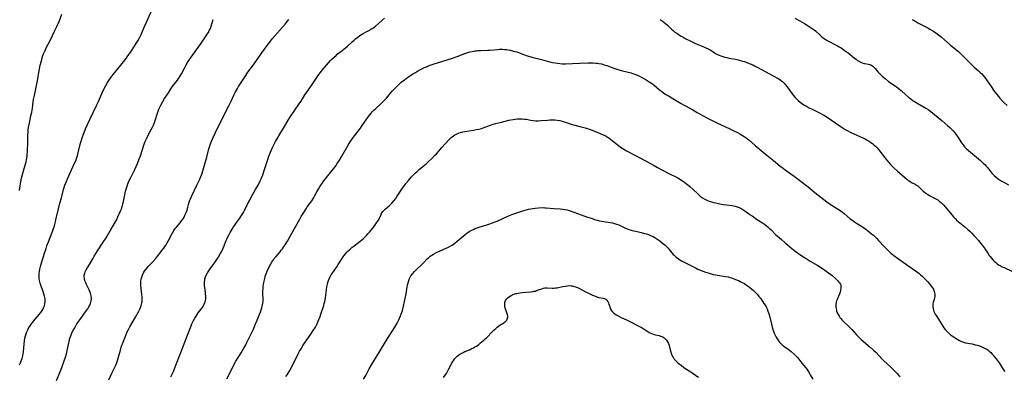
# Model space of a CAD drawing. Units: inches. Extents: x 2027321 to 2032783, y 258176 to 263537.
# Drawn here: x 2030632 to 2030957, y 259177 to 259295 of the extents above; entities that cross this region are included whole.
import ezdxf

# ---------------------------------------------------------------- set-up
doc = ezdxf.new("R2010")
doc.units = ezdxf.units.IN
doc.header["$MEASUREMENT"] = 0
doc.layers.add('c_12_T12S_R17E', color=198, linetype='Continuous')

msp = doc.modelspace()

# ---------------------------------------------------------------- linework, layer by layer
at = {"layer": 'c_12_T12S_R17E'}
for points in [[(2030632.15, 259238.84, 1070), (2030632.35, 259240.41, 1070), (2030632.57, 259241.65, 1070), (2030632.86, 259242.89, 1070), (2030633.2, 259244.15, 1070), (2030633.76, 259246.07, 1070), (2030634.17, 259247.54, 1070), (2030634.34, 259248.26, 1070), (2030634.48, 259248.98, 1070), (2030634.67, 259250.19, 1070), (2030634.75, 259250.83, 1070), (2030634.81, 259251.73, 1070), (2030634.86, 259252.64, 1070), (2030634.88, 259253.77, 1070), (2030634.88, 259255.89, 1070), (2030634.93, 259257.22, 1070), (2030634.99, 259258.01, 1070), (2030635.07, 259258.8, 1070), (2030635.19, 259259.65, 1070), (2030635.48, 259261.13, 1070), (2030635.97, 259263.47, 1070), (2030636.2, 259264.64, 1070), (2030636.42, 259266, 1070), (2030636.71, 259268.14, 1070), (2030636.84, 259268.9, 1070), (2030637.09, 259270.22, 1070), (2030637.82, 259273.54, 1070), (2030638.09, 259275.08, 1070), (2030638.31, 259276.43, 1070), (2030638.57, 259277.83, 1070), (2030639.05, 259280.17, 1070), (2030639.32, 259281.34, 1070), (2030639.64, 259282.55, 1070), (2030639.8, 259283.05, 1070), (2030640.03, 259283.71, 1070), (2030640.3, 259284.38, 1070), (2030640.59, 259285.03, 1070), (2030640.9, 259285.69, 1070), (2030642.38, 259288.61, 1070), (2030643.88, 259291.61, 1070), (2030644.53, 259292.97, 1070), (2030645.23, 259294.63, 1070), (2030646.11, 259296.99, 1070)], [(2030632.23, 259181.28, 1072), (2030632.51, 259181.92, 1072), (2030632.76, 259182.56, 1072), (2030633.01, 259183.32, 1072), (2030633.14, 259183.8, 1072), (2030633.26, 259184.3, 1072), (2030633.36, 259184.84, 1072), (2030633.46, 259185.63, 1072), (2030633.67, 259188.08, 1072), (2030633.81, 259189.24, 1072), (2030633.96, 259190.08, 1072), (2030634.13, 259190.79, 1072), (2030634.34, 259191.49, 1072), (2030634.6, 259192.18, 1072), (2030634.91, 259192.84, 1072), (2030635.31, 259193.56, 1072), (2030635.67, 259194.12, 1072), (2030636.05, 259194.67, 1072), (2030636.57, 259195.36, 1072), (2030637.34, 259196.3, 1072), (2030638.66, 259197.85, 1072), (2030639.21, 259198.55, 1072), (2030639.69, 259199.26, 1072), (2030639.84, 259199.5, 1072), (2030640.14, 259200.13, 1072), (2030640.38, 259200.77, 1072), (2030640.55, 259201.42, 1072), (2030640.65, 259202.23, 1072), (2030640.6, 259203.06, 1072), (2030640.43, 259203.9, 1072), (2030640.19, 259204.76, 1072), (2030639.95, 259205.44, 1072), (2030639.4, 259206.95, 1072), (2030639.18, 259207.61, 1072), (2030638.99, 259208.27, 1072), (2030638.81, 259209.12, 1072), (2030638.72, 259209.8, 1072), (2030638.67, 259210.48, 1072), (2030638.67, 259211.11, 1072), (2030638.71, 259211.59, 1072), (2030638.77, 259212.07, 1072), (2030638.91, 259212.88, 1072), (2030639.23, 259214.17, 1072), (2030639.66, 259215.64, 1072), (2030640.4, 259218.09, 1072), (2030640.92, 259219.68, 1072), (2030641.24, 259220.59, 1072), (2030641.71, 259221.86, 1072), (2030642.87, 259224.79, 1072), (2030643.18, 259225.63, 1072), (2030643.39, 259226.24, 1072), (2030643.68, 259227.18, 1072), (2030644.03, 259228.46, 1072), (2030644.21, 259229.19, 1072), (2030645.04, 259232.79, 1072), (2030645.51, 259234.63, 1072), (2030645.99, 259236.44, 1072), (2030646.74, 259239.14, 1072), (2030647.18, 259240.59, 1072), (2030647.63, 259241.82, 1072), (2030647.98, 259242.66, 1072), (2030648.89, 259244.69, 1072), (2030650.37, 259247.89, 1072), (2030650.71, 259248.66, 1072), (2030651.1, 259249.68, 1072), (2030651.3, 259250.31, 1072), (2030651.45, 259250.86, 1072), (2030652.09, 259253.65, 1072), (2030652.28, 259254.4, 1072), (2030652.49, 259255.15, 1072), (2030652.84, 259256.25, 1072), (2030653.17, 259257.14, 1072), (2030653.96, 259259.13, 1072), (2030654.7, 259260.84, 1072), (2030655.39, 259262.29, 1072), (2030657.61, 259266.87, 1072), (2030658.21, 259268.22, 1072), (2030659.46, 259271.1, 1072), (2030660.12, 259272.46, 1072), (2030660.66, 259273.5, 1072), (2030661.22, 259274.45, 1072), (2030661.63, 259275.09, 1072), (2030662.42, 259276.19, 1072), (2030663.12, 259277.11, 1072), (2030665.59, 259280.18, 1072), (2030667.34, 259282.42, 1072), (2030667.97, 259283.26, 1072), (2030668.46, 259283.94, 1072), (2030669.16, 259284.95, 1072), (2030670.13, 259286.45, 1072), (2030670.82, 259287.54, 1072), (2030671.23, 259288.25, 1072), (2030671.78, 259289.26, 1072), (2030672.28, 259290.31, 1072), (2030673.12, 259292.16, 1072), (2030675.9, 259298.58, 1072)], [(2030644.41, 259176.07, 1074), (2030645.57, 259178.95, 1074), (2030646.11, 259180.36, 1074), (2030646.95, 259182.58, 1074), (2030647.36, 259183.76, 1074), (2030647.69, 259184.91, 1074), (2030647.95, 259185.99, 1074), (2030648.54, 259188.96, 1074), (2030648.67, 259189.5, 1074), (2030648.82, 259190.04, 1074), (2030649.09, 259190.84, 1074), (2030649.38, 259191.55, 1074), (2030649.7, 259192.24, 1074), (2030650.17, 259193.13, 1074), (2030650.61, 259193.88, 1074), (2030651.14, 259194.75, 1074), (2030652.04, 259196.11, 1074), (2030652.59, 259196.88, 1074), (2030654.22, 259199.12, 1074), (2030654.68, 259199.8, 1074), (2030655.06, 259200.41, 1074), (2030655.35, 259200.94, 1074), (2030655.58, 259201.48, 1074), (2030655.73, 259201.92, 1074), (2030655.83, 259202.37, 1074), (2030655.89, 259202.92, 1074), (2030655.88, 259203.48, 1074), (2030655.8, 259204.05, 1074), (2030655.7, 259204.52, 1074), (2030655.56, 259204.98, 1074), (2030655.38, 259205.47, 1074), (2030655.15, 259206, 1074), (2030654.27, 259207.76, 1074), (2030654.02, 259208.32, 1074), (2030653.78, 259209, 1074), (2030653.6, 259209.73, 1074), (2030653.53, 259210.46, 1074), (2030653.56, 259210.91, 1074), (2030653.72, 259211.58, 1074), (2030653.89, 259212, 1074), (2030654.21, 259212.63, 1074), (2030655.29, 259214.43, 1074), (2030656.32, 259216.3, 1074), (2030656.79, 259217.11, 1074), (2030657.9, 259218.9, 1074), (2030659.76, 259221.73, 1074), (2030660.73, 259223.25, 1074), (2030662.08, 259225.56, 1074), (2030663.52, 259227.93, 1074), (2030664.15, 259229.08, 1074), (2030664.65, 259230.1, 1074), (2030665.59, 259232.28, 1074), (2030665.81, 259232.82, 1074), (2030666.17, 259233.9, 1074), (2030666.32, 259234.43, 1074), (2030666.52, 259235.23, 1074), (2030666.94, 259237.42, 1074), (2030667.19, 259238.55, 1074), (2030667.37, 259239.25, 1074), (2030667.57, 259239.95, 1074), (2030667.93, 259241.02, 1074), (2030668.38, 259242.12, 1074), (2030668.75, 259242.91, 1074), (2030670.2, 259245.74, 1074), (2030670.68, 259246.76, 1074), (2030671.12, 259247.77, 1074), (2030671.58, 259248.94, 1074), (2030672.05, 259250.22, 1074), (2030673.34, 259254.09, 1074), (2030673.57, 259254.75, 1074), (2030673.83, 259255.41, 1074), (2030674.04, 259255.89, 1074), (2030674.33, 259256.48, 1074), (2030675.66, 259258.93, 1074), (2030676.07, 259259.77, 1074), (2030676.33, 259260.36, 1074), (2030676.8, 259261.56, 1074), (2030677.04, 259262.27, 1074), (2030677.58, 259264.07, 1074), (2030677.89, 259265.02, 1074), (2030678.15, 259265.67, 1074), (2030678.44, 259266.32, 1074), (2030678.79, 259267.01, 1074), (2030679.44, 259268.19, 1074), (2030680.05, 259269.18, 1074), (2030681.28, 259271.11, 1074), (2030682.15, 259272.43, 1074), (2030682.58, 259273.04, 1074), (2030682.98, 259273.59, 1074), (2030684.25, 259275.25, 1074), (2030684.61, 259275.75, 1074), (2030684.96, 259276.26, 1074), (2030685.58, 259277.32, 1074), (2030686.56, 259279.22, 1074), (2030687.02, 259280.05, 1074), (2030687.62, 259281.04, 1074), (2030688.07, 259281.73, 1074), (2030688.8, 259282.81, 1074), (2030691.07, 259286.07, 1074), (2030693.37, 259289.24, 1074), (2030694.14, 259290.42, 1074), (2030694.48, 259291, 1074), (2030694.79, 259291.6, 1074), (2030695.14, 259292.35, 1074), (2030695.4, 259293.03, 1074), (2030695.66, 259293.8, 1074), (2030695.88, 259294.51, 1074), (2030696.07, 259295.23, 1074)], [(2030661.65, 259176.3, 1076), (2030662.15, 259177.5, 1076), (2030662.74, 259178.76, 1076), (2030663.52, 259180.28, 1076), (2030663.93, 259181.12, 1076), (2030664.16, 259181.67, 1076), (2030664.4, 259182.32, 1076), (2030664.62, 259183, 1076), (2030664.98, 259184.22, 1076), (2030665.5, 259186.16, 1076), (2030665.77, 259187.11, 1076), (2030665.99, 259187.79, 1076), (2030666.23, 259188.47, 1076), (2030666.66, 259189.63, 1076), (2030667.32, 259191.25, 1076), (2030667.61, 259191.9, 1076), (2030668.01, 259192.73, 1076), (2030668.59, 259193.84, 1076), (2030670.44, 259197.02, 1076), (2030671.42, 259198.77, 1076), (2030671.87, 259199.67, 1076), (2030672.08, 259200.15, 1076), (2030672.36, 259200.91, 1076), (2030672.56, 259201.69, 1076), (2030672.62, 259202.06, 1076), (2030672.66, 259202.46, 1076), (2030672.67, 259202.8, 1076), (2030672.63, 259203.64, 1076), (2030672.54, 259204.5, 1076), (2030672.29, 259206.52, 1076), (2030672.21, 259207.48, 1076), (2030672.2, 259208.16, 1076), (2030672.24, 259208.81, 1076), (2030672.36, 259209.62, 1076), (2030672.51, 259210.26, 1076), (2030672.72, 259210.88, 1076), (2030673.1, 259211.69, 1076), (2030673.44, 259212.24, 1076), (2030673.81, 259212.77, 1076), (2030674.27, 259213.33, 1076), (2030674.67, 259213.77, 1076), (2030676.11, 259215.27, 1076), (2030677.12, 259216.42, 1076), (2030678.47, 259218.08, 1076), (2030679.28, 259219.12, 1076), (2030679.74, 259219.74, 1076), (2030680.16, 259220.35, 1076), (2030680.55, 259220.94, 1076), (2030680.91, 259221.54, 1076), (2030681.37, 259222.36, 1076), (2030682.63, 259224.8, 1076), (2030683.14, 259225.66, 1076), (2030683.55, 259226.24, 1076), (2030683.95, 259226.75, 1076), (2030685.19, 259228.2, 1076), (2030685.67, 259228.82, 1076), (2030686.12, 259229.46, 1076), (2030686.46, 259230.04, 1076), (2030686.77, 259230.63, 1076), (2030687.18, 259231.52, 1076), (2030687.45, 259232.28, 1076), (2030687.73, 259233.35, 1076), (2030687.93, 259234.19, 1076), (2030688.15, 259235.02, 1076), (2030688.37, 259235.65, 1076), (2030688.56, 259236.12, 1076), (2030688.98, 259237.04, 1076), (2030690.71, 259240.53, 1076), (2030691.24, 259241.63, 1076), (2030691.64, 259242.53, 1076), (2030692.01, 259243.44, 1076), (2030692.29, 259244.21, 1076), (2030692.78, 259245.68, 1076), (2030693.23, 259247.17, 1076), (2030693.97, 259249.88, 1076), (2030694.54, 259252.09, 1076), (2030694.79, 259252.96, 1076), (2030695.21, 259254.2, 1076), (2030695.54, 259255.08, 1076), (2030695.95, 259256.07, 1076), (2030696.74, 259257.76, 1076), (2030698.41, 259261.21, 1076), (2030701.4, 259267.04, 1076), (2030701.98, 259268.28, 1076), (2030702.85, 259270.3, 1076), (2030703.17, 259270.97, 1076), (2030703.39, 259271.39, 1076), (2030704.05, 259272.53, 1076), (2030704.45, 259273.17, 1076), (2030706.8, 259276.76, 1076), (2030707.53, 259277.84, 1076), (2030709.34, 259280.36, 1076), (2030712.08, 259284.27, 1076), (2030713.86, 259286.72, 1076), (2030714.71, 259287.83, 1076), (2030715.54, 259288.86, 1076), (2030716.39, 259289.86, 1076), (2030719.78, 259293.73, 1076), (2030720.63, 259294.75, 1076), (2030721, 259295.24, 1076)], [(2030682.09, 259177.3, 1078), (2030682.42, 259177.94, 1078), (2030682.62, 259178.36, 1078), (2030682.95, 259179.12, 1078), (2030683.72, 259181.13, 1078), (2030685.38, 259185.29, 1078), (2030687.57, 259191.09, 1078), (2030688.79, 259194.12, 1078), (2030689.07, 259194.8, 1078), (2030689.36, 259195.46, 1078), (2030689.59, 259195.92, 1078), (2030689.99, 259196.63, 1078), (2030690.42, 259197.31, 1078), (2030691.17, 259198.39, 1078), (2030692.4, 259200.06, 1078), (2030692.74, 259200.58, 1078), (2030693.14, 259201.33, 1078), (2030693.43, 259202.12, 1078), (2030693.53, 259202.52, 1078), (2030693.61, 259203.06, 1078), (2030693.64, 259203.89, 1078), (2030693.59, 259204.74, 1078), (2030693.54, 259205.12, 1078), (2030693.29, 259206.79, 1078), (2030693.21, 259207.48, 1078), (2030693.17, 259208.18, 1078), (2030693.2, 259208.71, 1078), (2030693.27, 259209.23, 1078), (2030693.37, 259209.71, 1078), (2030693.54, 259210.29, 1078), (2030693.76, 259210.86, 1078), (2030694.17, 259211.64, 1078), (2030694.62, 259212.34, 1078), (2030694.95, 259212.81, 1078), (2030696.08, 259214.33, 1078), (2030696.86, 259215.43, 1078), (2030697.72, 259216.74, 1078), (2030698.43, 259217.93, 1078), (2030698.79, 259218.61, 1078), (2030699.38, 259219.78, 1078), (2030699.73, 259220.6, 1078), (2030700.29, 259222.07, 1078), (2030700.59, 259222.79, 1078), (2030700.8, 259223.28, 1078), (2030701.22, 259224.13, 1078), (2030701.68, 259224.97, 1078), (2030702.34, 259226.07, 1078), (2030702.81, 259226.82, 1078), (2030703.2, 259227.39, 1078), (2030703.6, 259227.96, 1078), (2030704.91, 259229.72, 1078), (2030705.25, 259230.21, 1078), (2030705.69, 259230.9, 1078), (2030706.1, 259231.6, 1078), (2030706.45, 259232.27, 1078), (2030707.42, 259234.29, 1078), (2030708.12, 259235.65, 1078), (2030708.76, 259236.84, 1078), (2030710.08, 259239.15, 1078), (2030710.89, 259240.63, 1078), (2030711.55, 259241.96, 1078), (2030711.88, 259242.68, 1078), (2030712.43, 259244.03, 1078), (2030712.94, 259245.47, 1078), (2030713.98, 259248.7, 1078), (2030714.47, 259250.12, 1078), (2030715.01, 259251.52, 1078), (2030715.29, 259252.2, 1078), (2030715.74, 259253.22, 1078), (2030716.17, 259254.11, 1078), (2030716.62, 259254.98, 1078), (2030717.24, 259256.08, 1078), (2030717.71, 259256.87, 1078), (2030719.31, 259259.39, 1078), (2030719.64, 259259.96, 1078), (2030720.81, 259262.07, 1078), (2030721.56, 259263.3, 1078), (2030722.74, 259265.06, 1078), (2030724.69, 259267.77, 1078), (2030725.06, 259268.34, 1078), (2030726.33, 259270.37, 1078), (2030726.75, 259271, 1078), (2030728.71, 259273.77, 1078), (2030730.03, 259275.76, 1078), (2030730.96, 259277.09, 1078), (2030731.5, 259277.82, 1078), (2030732.06, 259278.54, 1078), (2030733.41, 259280.16, 1078), (2030734.81, 259281.72, 1078), (2030735.38, 259282.31, 1078), (2030735.97, 259282.88, 1078), (2030736.61, 259283.44, 1078), (2030737.02, 259283.78, 1078), (2030738.64, 259285.02, 1078), (2030739.72, 259285.88, 1078), (2030740.43, 259286.49, 1078), (2030741.93, 259287.9, 1078), (2030742.57, 259288.48, 1078), (2030743.06, 259288.9, 1078), (2030743.76, 259289.45, 1078), (2030744.49, 259289.97, 1078), (2030745.04, 259290.34, 1078), (2030745.6, 259290.69, 1078), (2030746.31, 259291.08, 1078), (2030747.45, 259291.68, 1078), (2030748.1, 259292.06, 1078), (2030748.47, 259292.29, 1078), (2030749.03, 259292.68, 1078), (2030749.57, 259293.11, 1078), (2030751.6, 259294.87, 1078), (2030752.64, 259295.67, 1078)], [(2030843.49, 259295.33, 1078), (2030844.21, 259294.83, 1078), (2030844.73, 259294.42, 1078), (2030845.24, 259293.99, 1078), (2030845.9, 259293.38, 1078), (2030847.3, 259292.04, 1078), (2030847.81, 259291.6, 1078), (2030848.39, 259291.15, 1078), (2030848.99, 259290.72, 1078), (2030849.91, 259290.12, 1078), (2030850.46, 259289.79, 1078), (2030851.3, 259289.3, 1078), (2030852.02, 259288.9, 1078), (2030853.42, 259288.19, 1078), (2030854.74, 259287.56, 1078), (2030856, 259286.99, 1078), (2030858.17, 259286.13, 1078), (2030858.86, 259285.83, 1078), (2030859.22, 259285.66, 1078), (2030859.48, 259285.53, 1078), (2030860.21, 259285.1, 1078), (2030861.79, 259284.09, 1078), (2030862.63, 259283.63, 1078), (2030862.96, 259283.48, 1078), (2030863.57, 259283.23, 1078), (2030864.21, 259283.02, 1078), (2030864.85, 259282.84, 1078), (2030865.51, 259282.68, 1078), (2030866.26, 259282.53, 1078), (2030868.37, 259282.17, 1078), (2030869.32, 259281.95, 1078), (2030870.74, 259281.56, 1078), (2030871.35, 259281.36, 1078), (2030872.36, 259281.01, 1078), (2030873.22, 259280.67, 1078), (2030874.06, 259280.29, 1078), (2030874.63, 259280.02, 1078), (2030875.49, 259279.59, 1078), (2030881.05, 259276.62, 1078), (2030882.24, 259275.95, 1078), (2030882.66, 259275.69, 1078), (2030883.07, 259275.41, 1078), (2030883.53, 259275.06, 1078), (2030883.96, 259274.69, 1078), (2030884.4, 259274.26, 1078), (2030884.81, 259273.8, 1078), (2030885.39, 259273.08, 1078), (2030887.08, 259270.77, 1078), (2030887.51, 259270.21, 1078), (2030887.95, 259269.67, 1078), (2030888.5, 259269.09, 1078), (2030889.07, 259268.53, 1078), (2030889.7, 259268.01, 1078), (2030890.15, 259267.67, 1078), (2030890.62, 259267.36, 1078), (2030891.18, 259267, 1078), (2030891.82, 259266.62, 1078), (2030892.47, 259266.27, 1078), (2030893.88, 259265.55, 1078), (2030896.58, 259264.24, 1078), (2030897.3, 259263.85, 1078), (2030897.77, 259263.58, 1078), (2030898.64, 259263.01, 1078), (2030903.24, 259259.83, 1078), (2030903.94, 259259.38, 1078), (2030904.58, 259258.98, 1078), (2030905.43, 259258.5, 1078), (2030906.21, 259258.1, 1078), (2030907.48, 259257.5, 1078), (2030910.42, 259256.18, 1078), (2030911.14, 259255.84, 1078), (2030911.84, 259255.48, 1078), (2030912.52, 259255.09, 1078), (2030913.08, 259254.72, 1078), (2030913.63, 259254.29, 1078), (2030914.16, 259253.83, 1078), (2030914.59, 259253.41, 1078), (2030915.01, 259252.97, 1078), (2030915.58, 259252.32, 1078), (2030916.38, 259251.35, 1078), (2030918.22, 259248.93, 1078), (2030918.92, 259248.08, 1078), (2030919.5, 259247.43, 1078), (2030920.05, 259246.86, 1078), (2030920.57, 259246.35, 1078), (2030921.79, 259245.23, 1078), (2030922.48, 259244.62, 1078), (2030924.18, 259243.19, 1078), (2030924.79, 259242.65, 1078), (2030925.4, 259242.15, 1078), (2030925.64, 259241.97, 1078), (2030926, 259241.74, 1078), (2030926.67, 259241.39, 1078), (2030927.65, 259240.93, 1078), (2030928.15, 259240.63, 1078), (2030928.55, 259240.33, 1078), (2030929.02, 259239.9, 1078), (2030930.29, 259238.59, 1078), (2030930.69, 259238.23, 1078), (2030931.13, 259237.9, 1078), (2030931.82, 259237.45, 1078), (2030932.36, 259237.15, 1078), (2030933.64, 259236.52, 1078), (2030934.23, 259236.21, 1078), (2030934.66, 259235.96, 1078), (2030935.09, 259235.7, 1078), (2030935.74, 259235.23, 1078), (2030936.37, 259234.72, 1078), (2030936.69, 259234.41, 1078), (2030937.07, 259234.03, 1078), (2030937.59, 259233.45, 1078), (2030939.85, 259230.68, 1078), (2030940.29, 259230.17, 1078), (2030940.87, 259229.54, 1078), (2030941.35, 259229.07, 1078), (2030941.85, 259228.61, 1078), (2030942.37, 259228.17, 1078), (2030944.08, 259226.78, 1078), (2030945.01, 259225.98, 1078), (2030945.66, 259225.39, 1078), (2030946.38, 259224.7, 1078), (2030947.16, 259223.91, 1078), (2030947.58, 259223.47, 1078), (2030948.57, 259222.35, 1078), (2030949.36, 259221.38, 1078), (2030949.89, 259220.7, 1078), (2030950.45, 259219.93, 1078), (2030950.78, 259219.44, 1078), (2030951.61, 259218.13, 1078), (2030952.12, 259217.37, 1078), (2030952.37, 259217.02, 1078), (2030952.83, 259216.44, 1078), (2030953.27, 259215.96, 1078), (2030953.74, 259215.49, 1078), (2030954.23, 259215.06, 1078), (2030954.74, 259214.66, 1078), (2030955.39, 259214.22, 1078), (2030955.71, 259214.02, 1078), (2030956.4, 259213.66, 1078), (2030956.97, 259213.39, 1078), (2030959.57, 259212.21, 1078)], [(2030888, 259295.73, 1076), (2030889.61, 259294.87, 1076), (2030891.17, 259293.96, 1076), (2030892.34, 259293.24, 1076), (2030893.07, 259292.77, 1076), (2030893.73, 259292.31, 1076), (2030894.37, 259291.82, 1076), (2030894.75, 259291.5, 1076), (2030896.3, 259290.08, 1076), (2030896.88, 259289.57, 1076), (2030897.4, 259289.16, 1076), (2030897.94, 259288.78, 1076), (2030898.68, 259288.31, 1076), (2030899.27, 259287.98, 1076), (2030901.35, 259286.92, 1076), (2030902.02, 259286.58, 1076), (2030902.62, 259286.24, 1076), (2030903.21, 259285.89, 1076), (2030904.27, 259285.2, 1076), (2030904.92, 259284.73, 1076), (2030905.55, 259284.25, 1076), (2030907.64, 259282.52, 1076), (2030908.16, 259282.13, 1076), (2030908.69, 259281.77, 1076), (2030909.35, 259281.38, 1076), (2030910.14, 259281, 1076), (2030910.74, 259280.8, 1076), (2030911.07, 259280.73, 1076), (2030912.29, 259280.5, 1076), (2030912.66, 259280.4, 1076), (2030913.01, 259280.26, 1076), (2030913.34, 259280.09, 1076), (2030913.65, 259279.88, 1076), (2030914.11, 259279.48, 1076), (2030914.5, 259279.06, 1076), (2030915.36, 259278.01, 1076), (2030915.78, 259277.52, 1076), (2030916.3, 259276.99, 1076), (2030916.73, 259276.59, 1076), (2030917.89, 259275.64, 1076), (2030918.89, 259274.86, 1076), (2030919.41, 259274.48, 1076), (2030921.45, 259273.1, 1076), (2030922.08, 259272.63, 1076), (2030923.08, 259271.79, 1076), (2030924.62, 259270.39, 1076), (2030925.57, 259269.57, 1076), (2030926.21, 259269.05, 1076), (2030927, 259268.48, 1076), (2030927.48, 259268.16, 1076), (2030928.52, 259267.53, 1076), (2030930.59, 259266.39, 1076), (2030931.22, 259266.03, 1076), (2030931.95, 259265.57, 1076), (2030932.82, 259264.94, 1076), (2030934.06, 259263.94, 1076), (2030936.47, 259261.93, 1076), (2030937.48, 259261.06, 1076), (2030938.47, 259260.2, 1076), (2030939.06, 259259.63, 1076), (2030939.64, 259259.05, 1076), (2030940.17, 259258.48, 1076), (2030940.73, 259257.82, 1076), (2030941.25, 259257.13, 1076), (2030941.61, 259256.61, 1076), (2030942.97, 259254.53, 1076), (2030943.46, 259253.85, 1076), (2030943.94, 259253.26, 1076), (2030944.59, 259252.58, 1076), (2030945.26, 259251.98, 1076), (2030949.21, 259248.72, 1076), (2030950.14, 259247.89, 1076), (2030950.68, 259247.36, 1076), (2030951.19, 259246.8, 1076), (2030951.54, 259246.38, 1076), (2030952.55, 259245.11, 1076), (2030953.11, 259244.44, 1076), (2030953.72, 259243.79, 1076), (2030954.39, 259243.18, 1076), (2030955.03, 259242.66, 1076), (2030955.7, 259242.19, 1076), (2030956.05, 259241.98, 1076), (2030956.69, 259241.63, 1076), (2030958.48, 259240.73, 1076)], [(2030926.7, 259295.33, 1074), (2030927.28, 259294.94, 1074), (2030927.89, 259294.58, 1074), (2030928.58, 259294.2, 1074), (2030931.22, 259292.88, 1074), (2030931.88, 259292.51, 1074), (2030932.55, 259292.1, 1074), (2030933.67, 259291.38, 1074), (2030934.89, 259290.55, 1074), (2030936.2, 259289.59, 1074), (2030937.27, 259288.72, 1074), (2030939.36, 259286.86, 1074), (2030941.94, 259284.67, 1074), (2030942.62, 259284.05, 1074), (2030943.46, 259283.22, 1074), (2030945.58, 259281.04, 1074), (2030946.23, 259280.4, 1074), (2030947.16, 259279.55, 1074), (2030948.59, 259278.31, 1074), (2030949.15, 259277.79, 1074), (2030949.6, 259277.35, 1074), (2030950.1, 259276.8, 1074), (2030950.53, 259276.28, 1074), (2030950.94, 259275.73, 1074), (2030951.45, 259274.99, 1074), (2030952.49, 259273.44, 1074), (2030953.73, 259271.66, 1074), (2030954.67, 259270.37, 1074), (2030955.11, 259269.82, 1074), (2030955.57, 259269.28, 1074), (2030956.48, 259268.29, 1074), (2030956.99, 259267.78, 1074), (2030957.98, 259266.86, 1074)], [(2030766.48, 259279.69, 1080), (2030767.34, 259280.04, 1080), (2030769, 259280.62, 1080), (2030772.95, 259281.88, 1080), (2030775.34, 259282.67, 1080), (2030776.54, 259283.09, 1080), (2030779.07, 259284.04, 1080), (2030780.04, 259284.38, 1080), (2030780.77, 259284.59, 1080), (2030781.51, 259284.76, 1080), (2030782.37, 259284.91, 1080), (2030782.89, 259284.97, 1080), (2030783.41, 259285.01, 1080), (2030784.39, 259285.07, 1080), (2030786.71, 259285.12, 1080), (2030787.35, 259285.15, 1080), (2030789.91, 259285.41, 1080), (2030790.48, 259285.45, 1080), (2030791.52, 259285.46, 1080), (2030792.2, 259285.42, 1080), (2030792.89, 259285.35, 1080), (2030793.37, 259285.28, 1080), (2030794.09, 259285.15, 1080), (2030795.2, 259284.87, 1080), (2030796.25, 259284.55, 1080), (2030796.81, 259284.35, 1080), (2030798.81, 259283.56, 1080), (2030799.33, 259283.38, 1080), (2030800.53, 259283.01, 1080), (2030801.21, 259282.83, 1080), (2030804.43, 259282.05, 1080), (2030807.51, 259281.23, 1080), (2030808, 259281.11, 1080), (2030808.86, 259280.93, 1080), (2030809.64, 259280.81, 1080), (2030810.42, 259280.73, 1080), (2030811.21, 259280.68, 1080), (2030812.35, 259280.67, 1080), (2030816.89, 259280.82, 1080), (2030819.64, 259280.94, 1080), (2030820.92, 259280.97, 1080), (2030821.43, 259280.96, 1080), (2030822.3, 259280.91, 1080), (2030822.81, 259280.86, 1080), (2030823.31, 259280.79, 1080), (2030824.2, 259280.61, 1080), (2030825.06, 259280.36, 1080), (2030825.91, 259280.07, 1080), (2030828.26, 259279.21, 1080), (2030829.53, 259278.8, 1080), (2030831.07, 259278.37, 1080), (2030833.92, 259277.64, 1080), (2030834.74, 259277.38, 1080), (2030835.56, 259277.08, 1080), (2030835.99, 259276.89, 1080), (2030836.71, 259276.54, 1080), (2030837.92, 259275.91, 1080), (2030838.87, 259275.37, 1080), (2030839.91, 259274.75, 1080), (2030840.47, 259274.38, 1080), (2030841.01, 259273.99, 1080), (2030841.57, 259273.56, 1080), (2030843.34, 259272.05, 1080), (2030843.93, 259271.57, 1080), (2030844.68, 259271.02, 1080), (2030845.42, 259270.54, 1080), (2030846.23, 259270.05, 1080), (2030848.24, 259268.91, 1080), (2030850.51, 259267.55, 1080), (2030851.22, 259267.14, 1080), (2030853.96, 259265.63, 1080), (2030855.76, 259264.56, 1080), (2030856.5, 259264.15, 1080), (2030858.95, 259262.84, 1080), (2030860.91, 259261.81, 1080), (2030862.45, 259261.05, 1080), (2030863.65, 259260.49, 1080), (2030866.32, 259259.31, 1080), (2030867.89, 259258.57, 1080), (2030869.07, 259257.95, 1080), (2030869.79, 259257.54, 1080), (2030870.66, 259257.01, 1080), (2030871.25, 259256.62, 1080), (2030872.19, 259255.94, 1080), (2030872.75, 259255.5, 1080), (2030874.93, 259253.68, 1080), (2030878.17, 259250.95, 1080), (2030880.93, 259248.72, 1080), (2030883.11, 259246.91, 1080), (2030883.62, 259246.49, 1080), (2030884.2, 259246.05, 1080), (2030884.8, 259245.63, 1080), (2030886.67, 259244.35, 1080), (2030887.79, 259243.52, 1080), (2030892.34, 259239.98, 1080), (2030894.6, 259238.19, 1080), (2030898.56, 259235.13, 1080), (2030899.65, 259234.36, 1080), (2030902.08, 259232.75, 1080), (2030903.23, 259231.95, 1080), (2030904.2, 259231.19, 1080), (2030906.24, 259229.5, 1080), (2030907.07, 259228.88, 1080), (2030907.65, 259228.48, 1080), (2030908.29, 259228.06, 1080), (2030910.29, 259226.81, 1080), (2030911.39, 259226.03, 1080), (2030912.47, 259225.21, 1080), (2030913.29, 259224.55, 1080), (2030913.88, 259224.04, 1080), (2030914.46, 259223.51, 1080), (2030915.02, 259222.97, 1080), (2030915.6, 259222.36, 1080), (2030917.52, 259220.25, 1080), (2030918.48, 259219.24, 1080), (2030919.06, 259218.68, 1080), (2030919.66, 259218.14, 1080), (2030920.06, 259217.8, 1080), (2030920.59, 259217.37, 1080), (2030921.78, 259216.49, 1080), (2030927.74, 259212.33, 1080), (2030928.85, 259211.48, 1080), (2030929.46, 259210.97, 1080), (2030929.95, 259210.53, 1080), (2030930.95, 259209.55, 1080), (2030931.84, 259208.62, 1080), (2030932.3, 259208.11, 1080), (2030932.71, 259207.61, 1080), (2030933.09, 259207.11, 1080), (2030933.41, 259206.66, 1080), (2030933.68, 259206.2, 1080), (2030933.97, 259205.52, 1080), (2030934.09, 259205.06, 1080), (2030934.15, 259204.55, 1080), (2030934.13, 259203.97, 1080), (2030934.05, 259203.4, 1080), (2030933.92, 259202.86, 1080), (2030933.6, 259201.82, 1080), (2030933.52, 259201.45, 1080), (2030933.47, 259201.06, 1080), (2030933.47, 259200.39, 1080), (2030933.55, 259199.84, 1080), (2030933.69, 259199.28, 1080), (2030933.84, 259198.85, 1080), (2030934.03, 259198.43, 1080), (2030934.27, 259197.99, 1080), (2030934.54, 259197.56, 1080), (2030935.34, 259196.33, 1080), (2030936.2, 259194.89, 1080), (2030936.75, 259194.04, 1080), (2030937.17, 259193.44, 1080), (2030937.58, 259192.94, 1080), (2030938.2, 259192.27, 1080), (2030938.86, 259191.64, 1080), (2030939.36, 259191.2, 1080), (2030939.88, 259190.79, 1080), (2030940.49, 259190.36, 1080), (2030941.17, 259189.93, 1080), (2030941.72, 259189.62, 1080), (2030942.28, 259189.33, 1080), (2030942.94, 259189.02, 1080), (2030943.61, 259188.77, 1080), (2030944.31, 259188.57, 1080), (2030946.43, 259188.15, 1080), (2030947.41, 259187.92, 1080), (2030948.12, 259187.72, 1080), (2030948.83, 259187.5, 1080), (2030949.6, 259187.22, 1080), (2030950.09, 259187.01, 1080), (2030950.57, 259186.78, 1080), (2030951.09, 259186.5, 1080), (2030951.59, 259186.18, 1080), (2030952.07, 259185.81, 1080), (2030952.59, 259185.34, 1080), (2030953.09, 259184.83, 1080), (2030953.43, 259184.45, 1080), (2030953.76, 259184.06, 1080), (2030954.41, 259183.22, 1080), (2030955.32, 259181.91, 1080), (2030956.84, 259179.58, 1080), (2030957.19, 259179.08, 1080)], [(2030700.63, 259176.66, 1080), (2030702.22, 259179.88, 1080), (2030702.83, 259181.08, 1080), (2030703.6, 259182.45, 1080), (2030705.32, 259185.24, 1080), (2030706.2, 259186.72, 1080), (2030706.73, 259187.7, 1080), (2030707.1, 259188.42, 1080), (2030708.83, 259191.95, 1080), (2030709.36, 259193.09, 1080), (2030709.82, 259194.22, 1080), (2030710.53, 259196.05, 1080), (2030711.64, 259198.75, 1080), (2030711.89, 259199.44, 1080), (2030712.09, 259200.07, 1080), (2030712.28, 259200.79, 1080), (2030712.42, 259201.51, 1080), (2030712.51, 259202.18, 1080), (2030712.53, 259202.85, 1080), (2030712.45, 259204.89, 1080), (2030712.46, 259205.7, 1080), (2030712.51, 259206.41, 1080), (2030712.59, 259207.13, 1080), (2030712.81, 259208.5, 1080), (2030713.1, 259209.82, 1080), (2030713.27, 259210.47, 1080), (2030713.46, 259211.07, 1080), (2030713.73, 259211.82, 1080), (2030714.03, 259212.56, 1080), (2030714.39, 259213.33, 1080), (2030714.76, 259214.05, 1080), (2030715.05, 259214.55, 1080), (2030715.35, 259215.05, 1080), (2030715.95, 259215.94, 1080), (2030716.24, 259216.34, 1080), (2030716.8, 259217.03, 1080), (2030718.14, 259218.61, 1080), (2030718.53, 259219.08, 1080), (2030718.9, 259219.57, 1080), (2030719.49, 259220.4, 1080), (2030719.81, 259220.9, 1080), (2030720.54, 259222.11, 1080), (2030721.9, 259224.55, 1080), (2030723.38, 259227.04, 1080), (2030724.64, 259229.41, 1080), (2030725.11, 259230.22, 1080), (2030725.93, 259231.57, 1080), (2030726.74, 259232.82, 1080), (2030727.13, 259233.4, 1080), (2030728.59, 259235.42, 1080), (2030729.13, 259236.24, 1080), (2030729.52, 259236.91, 1080), (2030730.32, 259238.38, 1080), (2030730.98, 259239.52, 1080), (2030731.41, 259240.24, 1080), (2030731.91, 259241, 1080), (2030732.62, 259242, 1080), (2030733.07, 259242.58, 1080), (2030734.81, 259244.75, 1080), (2030735.74, 259245.94, 1080), (2030736.51, 259247.01, 1080), (2030737.02, 259247.76, 1080), (2030737.71, 259248.85, 1080), (2030738.53, 259250.2, 1080), (2030740.62, 259253.82, 1080), (2030741.26, 259254.88, 1080), (2030741.99, 259256.01, 1080), (2030742.64, 259256.92, 1080), (2030744.62, 259259.44, 1080), (2030745.19, 259260.23, 1080), (2030746.49, 259262.13, 1080), (2030747.3, 259263.23, 1080), (2030747.75, 259263.83, 1080), (2030748.21, 259264.41, 1080), (2030748.56, 259264.81, 1080), (2030749.19, 259265.46, 1080), (2030749.7, 259265.93, 1080), (2030751.26, 259267.34, 1080), (2030752.13, 259268.16, 1080), (2030752.51, 259268.54, 1080), (2030753.2, 259269.31, 1080), (2030754.58, 259271, 1080), (2030755.09, 259271.59, 1080), (2030756.07, 259272.63, 1080), (2030756.76, 259273.32, 1080), (2030757.55, 259274.03, 1080), (2030758.14, 259274.54, 1080), (2030759.18, 259275.37, 1080), (2030759.79, 259275.82, 1080), (2030760.96, 259276.63, 1080), (2030761.86, 259277.21, 1080), (2030762.77, 259277.78, 1080), (2030763.44, 259278.18, 1080), (2030764.68, 259278.85, 1080), (2030765.84, 259279.41, 1080), (2030766.48, 259279.69, 1080)], [(2030720.09, 259177.39, 1082), (2030720.47, 259177.92, 1082), (2030721.04, 259178.8, 1082), (2030721.38, 259179.38, 1082), (2030722.01, 259180.57, 1082), (2030724, 259184.65, 1082), (2030724.58, 259185.75, 1082), (2030725.06, 259186.58, 1082), (2030725.78, 259187.76, 1082), (2030726.21, 259188.42, 1082), (2030726.94, 259189.5, 1082), (2030728.26, 259191.36, 1082), (2030729.09, 259192.6, 1082), (2030729.78, 259193.75, 1082), (2030730.22, 259194.58, 1082), (2030730.49, 259195.14, 1082), (2030730.97, 259196.25, 1082), (2030731.32, 259197.17, 1082), (2030731.61, 259197.99, 1082), (2030732.55, 259200.86, 1082), (2030732.74, 259201.49, 1082), (2030732.91, 259202.14, 1082), (2030733.13, 259203.3, 1082), (2030733.26, 259204.22, 1082), (2030733.47, 259206.08, 1082), (2030733.59, 259206.98, 1082), (2030733.75, 259207.87, 1082), (2030733.89, 259208.45, 1082), (2030734.09, 259209.06, 1082), (2030734.32, 259209.65, 1082), (2030734.58, 259210.23, 1082), (2030734.98, 259210.95, 1082), (2030735.3, 259211.46, 1082), (2030736.83, 259213.66, 1082), (2030737.31, 259214.38, 1082), (2030738.38, 259216.08, 1082), (2030738.98, 259216.97, 1082), (2030739.28, 259217.4, 1082), (2030739.73, 259217.95, 1082), (2030740.18, 259218.45, 1082), (2030740.66, 259218.93, 1082), (2030741.23, 259219.47, 1082), (2030741.82, 259219.99, 1082), (2030742.54, 259220.57, 1082), (2030744.58, 259222.1, 1082), (2030745.16, 259222.57, 1082), (2030745.64, 259222.99, 1082), (2030746.08, 259223.4, 1082), (2030746.61, 259223.93, 1082), (2030747.12, 259224.47, 1082), (2030747.69, 259225.1, 1082), (2030748.24, 259225.74, 1082), (2030748.64, 259226.24, 1082), (2030749.39, 259227.24, 1082), (2030750, 259228.11, 1082), (2030750.3, 259228.56, 1082), (2030750.67, 259229.18, 1082), (2030750.8, 259229.43, 1082), (2030751.36, 259230.69, 1082), (2030751.61, 259231.18, 1082), (2030751.86, 259231.59, 1082), (2030752.04, 259231.85, 1082), (2030752.23, 259232.07, 1082), (2030752.65, 259232.51, 1082), (2030754.22, 259233.86, 1082), (2030754.62, 259234.25, 1082), (2030755.02, 259234.65, 1082), (2030755.75, 259235.48, 1082), (2030756.32, 259236.2, 1082), (2030756.82, 259236.91, 1082), (2030758.34, 259239.22, 1082), (2030759.21, 259240.47, 1082), (2030759.67, 259241.09, 1082), (2030760.49, 259242.13, 1082), (2030761.38, 259243.18, 1082), (2030762.15, 259244.01, 1082), (2030762.84, 259244.69, 1082), (2030763.21, 259245.03, 1082), (2030764.04, 259245.74, 1082), (2030765.24, 259246.72, 1082), (2030766.29, 259247.61, 1082), (2030767, 259248.25, 1082), (2030768.19, 259249.37, 1082), (2030769.13, 259250.34, 1082), (2030769.72, 259250.97, 1082), (2030771.54, 259253.06, 1082), (2030773.8, 259255.52, 1082), (2030774.21, 259255.94, 1082), (2030774.56, 259256.27, 1082), (2030774.92, 259256.57, 1082), (2030775.35, 259256.89, 1082), (2030775.8, 259257.18, 1082), (2030776.3, 259257.43, 1082), (2030776.82, 259257.65, 1082), (2030777.26, 259257.82, 1082), (2030777.7, 259257.96, 1082), (2030778.48, 259258.16, 1082), (2030779.11, 259258.29, 1082), (2030781.99, 259258.75, 1082), (2030782.85, 259258.91, 1082), (2030783.7, 259259.1, 1082), (2030784.56, 259259.34, 1082), (2030785.09, 259259.51, 1082), (2030787.52, 259260.37, 1082), (2030788.15, 259260.58, 1082), (2030789.23, 259260.89, 1082), (2030791.22, 259261.4, 1082), (2030793.66, 259261.99, 1082), (2030795.06, 259262.3, 1082), (2030795.74, 259262.42, 1082), (2030796.45, 259262.5, 1082), (2030797.26, 259262.53, 1082), (2030798.03, 259262.49, 1082), (2030798.8, 259262.41, 1082), (2030799.31, 259262.34, 1082), (2030800.84, 259262.06, 1082), (2030801.64, 259261.93, 1082), (2030802.48, 259261.85, 1082), (2030803.37, 259261.84, 1082), (2030804.23, 259261.88, 1082), (2030806.33, 259262.07, 1082), (2030807.17, 259262.13, 1082), (2030808.01, 259262.15, 1082), (2030808.74, 259262.12, 1082), (2030809.58, 259262.04, 1082), (2030810.41, 259261.91, 1082), (2030811.23, 259261.72, 1082), (2030811.91, 259261.51, 1082), (2030813.87, 259260.85, 1082), (2030814.55, 259260.64, 1082), (2030815.42, 259260.39, 1082), (2030817.42, 259259.88, 1082), (2030818.74, 259259.53, 1082), (2030819.46, 259259.31, 1082), (2030820.17, 259259.07, 1082), (2030821.1, 259258.71, 1082), (2030823.97, 259257.52, 1082), (2030825.26, 259256.93, 1082), (2030825.69, 259256.71, 1082), (2030826.11, 259256.47, 1082), (2030826.57, 259256.19, 1082), (2030827.16, 259255.78, 1082), (2030827.69, 259255.36, 1082), (2030829.2, 259254.1, 1082), (2030829.8, 259253.63, 1082), (2030830.45, 259253.17, 1082), (2030831.02, 259252.8, 1082), (2030831.6, 259252.45, 1082), (2030832.48, 259251.97, 1082), (2030835.43, 259250.39, 1082), (2030838.94, 259248.56, 1082), (2030841.53, 259247.07, 1082), (2030842.68, 259246.43, 1082), (2030845.96, 259244.7, 1082), (2030849.32, 259242.98, 1082), (2030850.24, 259242.46, 1082), (2030850.72, 259242.15, 1082), (2030851.2, 259241.83, 1082), (2030851.71, 259241.46, 1082), (2030852.21, 259241.06, 1082), (2030853.31, 259240.16, 1082), (2030854.42, 259239.18, 1082), (2030855.93, 259237.68, 1082), (2030856.39, 259237.24, 1082), (2030856.88, 259236.84, 1082), (2030857.52, 259236.38, 1082), (2030858.31, 259235.93, 1082), (2030859.15, 259235.55, 1082), (2030859.69, 259235.35, 1082), (2030860.43, 259235.11, 1082), (2030861.18, 259234.91, 1082), (2030861.94, 259234.72, 1082), (2030863.22, 259234.45, 1082), (2030864.35, 259234.25, 1082), (2030865.4, 259234.08, 1082), (2030867.3, 259233.83, 1082), (2030867.78, 259233.75, 1082), (2030868.26, 259233.65, 1082), (2030868.92, 259233.46, 1082), (2030869.56, 259233.22, 1082), (2030870.46, 259232.79, 1082), (2030871.16, 259232.36, 1082), (2030871.48, 259232.14, 1082), (2030873.11, 259230.94, 1082), (2030873.86, 259230.41, 1082), (2030875.34, 259229.4, 1082), (2030877.33, 259228.1, 1082), (2030877.94, 259227.68, 1082), (2030878.55, 259227.24, 1082), (2030879.05, 259226.83, 1082), (2030879.54, 259226.4, 1082), (2030880.12, 259225.86, 1082), (2030881.62, 259224.34, 1082), (2030882.17, 259223.81, 1082), (2030883.51, 259222.6, 1082), (2030884.78, 259221.52, 1082), (2030886.99, 259219.7, 1082), (2030888.08, 259218.84, 1082), (2030888.81, 259218.29, 1082), (2030889.55, 259217.75, 1082), (2030890.26, 259217.27, 1082), (2030891.67, 259216.37, 1082), (2030893, 259215.54, 1082), (2030895.5, 259214.07, 1082), (2030896.73, 259213.29, 1082), (2030897.9, 259212.51, 1082), (2030899.06, 259211.69, 1082), (2030899.87, 259211.07, 1082), (2030900.26, 259210.75, 1082), (2030901.49, 259209.66, 1082), (2030902.03, 259209.14, 1082), (2030902.42, 259208.72, 1082), (2030902.75, 259208.3, 1082), (2030903, 259207.85, 1082), (2030903.12, 259207.49, 1082), (2030903.18, 259207.01, 1082), (2030903.16, 259206.51, 1082), (2030903.08, 259205.99, 1082), (2030902.9, 259205.28, 1082), (2030902.69, 259204.68, 1082), (2030901.9, 259202.86, 1082), (2030901.73, 259202.39, 1082), (2030901.61, 259201.92, 1082), (2030901.52, 259201.37, 1082), (2030901.49, 259200.58, 1082), (2030901.57, 259199.78, 1082), (2030901.67, 259199.32, 1082), (2030901.75, 259199.04, 1082), (2030901.98, 259198.42, 1082), (2030902.26, 259197.85, 1082), (2030902.59, 259197.3, 1082), (2030902.85, 259196.92, 1082), (2030903.14, 259196.54, 1082), (2030903.49, 259196.13, 1082), (2030903.87, 259195.73, 1082), (2030904.36, 259195.25, 1082), (2030905.44, 259194.25, 1082), (2030906.1, 259193.6, 1082), (2030906.75, 259192.92, 1082), (2030908.35, 259191.17, 1082), (2030909.06, 259190.44, 1082), (2030909.89, 259189.66, 1082), (2030912.83, 259187.1, 1082), (2030913.94, 259186.09, 1082), (2030914.64, 259185.41, 1082), (2030916.73, 259183.17, 1082), (2030917.16, 259182.74, 1082), (2030919.7, 259180.4, 1082), (2030920.17, 259179.93, 1082), (2030921.67, 259178.38, 1082), (2030922.17, 259177.91, 1082), (2030922.76, 259177.41, 1082)], [(2030745.67, 259176.56, 1084), (2030746.39, 259177.78, 1084), (2030747.54, 259179.9, 1084), (2030748.34, 259181.3, 1084), (2030750.98, 259185.61, 1084), (2030753.28, 259189.43, 1084), (2030754.02, 259190.62, 1084), (2030755.99, 259193.72, 1084), (2030756.74, 259195, 1084), (2030757.32, 259196.12, 1084), (2030757.59, 259196.72, 1084), (2030757.9, 259197.49, 1084), (2030758.18, 259198.28, 1084), (2030758.48, 259199.24, 1084), (2030758.86, 259200.69, 1084), (2030759.2, 259202.21, 1084), (2030759.4, 259203.13, 1084), (2030759.7, 259204.72, 1084), (2030760.09, 259207.02, 1084), (2030760.23, 259207.72, 1084), (2030760.4, 259208.39, 1084), (2030760.62, 259209.09, 1084), (2030760.88, 259209.76, 1084), (2030761.33, 259210.64, 1084), (2030761.91, 259211.46, 1084), (2030762.5, 259212.13, 1084), (2030762.94, 259212.57, 1084), (2030765.09, 259214.56, 1084), (2030765.45, 259214.93, 1084), (2030766.66, 259216.21, 1084), (2030767.18, 259216.69, 1084), (2030767.67, 259217.09, 1084), (2030768.2, 259217.45, 1084), (2030768.75, 259217.79, 1084), (2030769.56, 259218.23, 1084), (2030770.16, 259218.52, 1084), (2030772.89, 259219.75, 1084), (2030773.68, 259220.15, 1084), (2030774.46, 259220.58, 1084), (2030774.88, 259220.83, 1084), (2030775.82, 259221.49, 1084), (2030776.55, 259222.07, 1084), (2030778.55, 259223.79, 1084), (2030779.15, 259224.26, 1084), (2030779.77, 259224.72, 1084), (2030780.55, 259225.24, 1084), (2030781.35, 259225.71, 1084), (2030781.92, 259226, 1084), (2030782.52, 259226.26, 1084), (2030783.14, 259226.49, 1084), (2030783.78, 259226.71, 1084), (2030786.36, 259227.48, 1084), (2030787.3, 259227.8, 1084), (2030787.89, 259228.01, 1084), (2030789.73, 259228.74, 1084), (2030793.03, 259230.22, 1084), (2030794.05, 259230.64, 1084), (2030794.61, 259230.85, 1084), (2030798.18, 259232.11, 1084), (2030799.01, 259232.37, 1084), (2030800.11, 259232.65, 1084), (2030800.82, 259232.79, 1084), (2030801.52, 259232.91, 1084), (2030802.33, 259233.01, 1084), (2030803.4, 259233.1, 1084), (2030804.96, 259233.16, 1084), (2030805.44, 259233.15, 1084), (2030805.93, 259233.13, 1084), (2030808.48, 259232.91, 1084), (2030810.58, 259232.77, 1084), (2030811.39, 259232.68, 1084), (2030812.11, 259232.55, 1084), (2030812.82, 259232.39, 1084), (2030813.52, 259232.2, 1084), (2030814.22, 259231.99, 1084), (2030815.1, 259231.69, 1084), (2030817.45, 259230.82, 1084), (2030819.59, 259230.06, 1084), (2030820.8, 259229.64, 1084), (2030822.22, 259229.19, 1084), (2030822.91, 259229, 1084), (2030823.49, 259228.86, 1084), (2030824.19, 259228.73, 1084), (2030827.07, 259228.25, 1084), (2030827.79, 259228.1, 1084), (2030828.49, 259227.93, 1084), (2030829.16, 259227.72, 1084), (2030829.85, 259227.46, 1084), (2030830.51, 259227.17, 1084), (2030831.89, 259226.52, 1084), (2030832.67, 259226.2, 1084), (2030833.24, 259225.99, 1084), (2030833.96, 259225.76, 1084), (2030834.69, 259225.56, 1084), (2030835.52, 259225.35, 1084), (2030837.23, 259224.96, 1084), (2030838.37, 259224.68, 1084), (2030839.02, 259224.49, 1084), (2030839.67, 259224.27, 1084), (2030840.62, 259223.9, 1084), (2030841.19, 259223.63, 1084), (2030841.75, 259223.33, 1084), (2030842.39, 259222.92, 1084), (2030843.42, 259222.18, 1084), (2030844.34, 259221.46, 1084), (2030845.02, 259220.88, 1084), (2030845.59, 259220.35, 1084), (2030846.13, 259219.79, 1084), (2030846.49, 259219.39, 1084), (2030847.38, 259218.28, 1084), (2030847.84, 259217.74, 1084), (2030848.16, 259217.42, 1084), (2030848.83, 259216.84, 1084), (2030849.55, 259216.3, 1084), (2030850.06, 259215.96, 1084), (2030850.6, 259215.64, 1084), (2030851.41, 259215.21, 1084), (2030853.21, 259214.31, 1084), (2030855.37, 259213.16, 1084), (2030855.96, 259212.86, 1084), (2030856.56, 259212.58, 1084), (2030857.36, 259212.25, 1084), (2030858.2, 259211.95, 1084), (2030859.66, 259211.5, 1084), (2030861.06, 259211.14, 1084), (2030861.91, 259210.96, 1084), (2030862.46, 259210.86, 1084), (2030865.02, 259210.48, 1084), (2030865.93, 259210.29, 1084), (2030866.65, 259210.1, 1084), (2030867.36, 259209.88, 1084), (2030868.42, 259209.49, 1084), (2030869.37, 259209.08, 1084), (2030869.97, 259208.8, 1084), (2030870.55, 259208.5, 1084), (2030871.31, 259208.07, 1084), (2030872.04, 259207.61, 1084), (2030872.58, 259207.24, 1084), (2030873.1, 259206.84, 1084), (2030873.7, 259206.36, 1084), (2030874.28, 259205.85, 1084), (2030874.7, 259205.45, 1084), (2030875.1, 259205.04, 1084), (2030875.61, 259204.46, 1084), (2030876.11, 259203.85, 1084), (2030876.59, 259203.23, 1084), (2030877.39, 259202.12, 1084), (2030877.77, 259201.56, 1084), (2030878.12, 259200.99, 1084), (2030878.45, 259200.41, 1084), (2030878.79, 259199.71, 1084), (2030879.08, 259199, 1084), (2030879.34, 259198.22, 1084), (2030879.55, 259197.47, 1084), (2030880.25, 259194.65, 1084), (2030880.63, 259193.29, 1084), (2030880.93, 259192.37, 1084), (2030881.18, 259191.71, 1084), (2030881.45, 259191.06, 1084), (2030881.77, 259190.42, 1084), (2030882.12, 259189.8, 1084), (2030882.52, 259189.22, 1084), (2030882.91, 259188.72, 1084), (2030883.34, 259188.26, 1084), (2030883.8, 259187.83, 1084), (2030884.31, 259187.41, 1084), (2030885.73, 259186.39, 1084), (2030886.71, 259185.63, 1084), (2030887.81, 259184.69, 1084), (2030888.3, 259184.24, 1084), (2030888.84, 259183.68, 1084), (2030889.33, 259183.09, 1084), (2030890.26, 259181.86, 1084), (2030891.59, 259180.28, 1084), (2030892.01, 259179.72, 1084), (2030892.38, 259179.18, 1084), (2030892.73, 259178.62, 1084), (2030893.07, 259178.02, 1084), (2030893.9, 259176.5, 1084)], [(2030772.07, 259177.09, 1086), (2030772.63, 259177.84, 1086), (2030773.01, 259178.43, 1086), (2030773.38, 259179.06, 1086), (2030773.84, 259179.93, 1086), (2030774.78, 259181.79, 1086), (2030775.08, 259182.34, 1086), (2030775.41, 259182.86, 1086), (2030775.77, 259183.35, 1086), (2030776.01, 259183.63, 1086), (2030776.52, 259184.12, 1086), (2030777.06, 259184.53, 1086), (2030777.63, 259184.89, 1086), (2030778.11, 259185.15, 1086), (2030778.59, 259185.39, 1086), (2030779.13, 259185.63, 1086), (2030780.63, 259186.25, 1086), (2030781.19, 259186.5, 1086), (2030781.95, 259186.89, 1086), (2030782.43, 259187.18, 1086), (2030782.9, 259187.48, 1086), (2030783.66, 259188.01, 1086), (2030784.29, 259188.49, 1086), (2030784.82, 259188.92, 1086), (2030785.33, 259189.36, 1086), (2030785.85, 259189.84, 1086), (2030786.35, 259190.33, 1086), (2030788.27, 259192.31, 1086), (2030788.78, 259192.82, 1086), (2030789.27, 259193.26, 1086), (2030789.76, 259193.68, 1086), (2030790.21, 259194.02, 1086), (2030790.66, 259194.33, 1086), (2030791.97, 259195.18, 1086), (2030792.29, 259195.42, 1086), (2030792.59, 259195.67, 1086), (2030792.92, 259196.05, 1086), (2030793.09, 259196.34, 1086), (2030793.2, 259196.64, 1086), (2030793.25, 259196.98, 1086), (2030793.23, 259197.34, 1086), (2030793.15, 259197.73, 1086), (2030793.03, 259198.13, 1086), (2030792.6, 259199.39, 1086), (2030792.44, 259199.95, 1086), (2030792.32, 259200.52, 1086), (2030792.25, 259201.12, 1086), (2030792.25, 259201.51, 1086), (2030792.31, 259201.89, 1086), (2030792.56, 259202.5, 1086), (2030792.95, 259203.05, 1086), (2030793.36, 259203.46, 1086), (2030793.83, 259203.83, 1086), (2030794.34, 259204.14, 1086), (2030795.09, 259204.49, 1086), (2030795.89, 259204.77, 1086), (2030796.27, 259204.87, 1086), (2030796.64, 259204.95, 1086), (2030797.3, 259205.06, 1086), (2030797.98, 259205.14, 1086), (2030800.9, 259205.38, 1086), (2030801.68, 259205.49, 1086), (2030802, 259205.56, 1086), (2030802.36, 259205.64, 1086), (2030802.79, 259205.77, 1086), (2030803.43, 259205.99, 1086), (2030804.54, 259206.41, 1086), (2030805.03, 259206.57, 1086), (2030805.52, 259206.68, 1086), (2030806.25, 259206.71, 1086), (2030807.96, 259206.59, 1086), (2030808.53, 259206.6, 1086), (2030809.02, 259206.64, 1086), (2030809.52, 259206.73, 1086), (2030811.47, 259207.14, 1086), (2030812.18, 259207.27, 1086), (2030812.91, 259207.37, 1086), (2030813.64, 259207.41, 1086), (2030814.16, 259207.38, 1086), (2030814.46, 259207.35, 1086), (2030814.86, 259207.27, 1086), (2030815.57, 259207.05, 1086), (2030816.28, 259206.75, 1086), (2030816.93, 259206.43, 1086), (2030818.89, 259205.37, 1086), (2030819.84, 259204.88, 1086), (2030820.55, 259204.55, 1086), (2030821.17, 259204.29, 1086), (2030821.92, 259204, 1086), (2030822.64, 259203.75, 1086), (2030823.34, 259203.54, 1086), (2030824.72, 259203.25, 1086), (2030825.17, 259203.12, 1086), (2030825.57, 259202.93, 1086), (2030825.96, 259202.61, 1086), (2030826.27, 259202.19, 1086), (2030826.49, 259201.76, 1086), (2030826.64, 259201.31, 1086), (2030826.89, 259200.37, 1086), (2030827.08, 259199.85, 1086), (2030827.38, 259199.32, 1086), (2030827.75, 259198.85, 1086), (2030828.13, 259198.47, 1086), (2030828.5, 259198.17, 1086), (2030829.05, 259197.79, 1086), (2030829.66, 259197.43, 1086), (2030830.41, 259197.05, 1086), (2030832.66, 259195.98, 1086), (2030837.55, 259193.45, 1086), (2030838.23, 259193.06, 1086), (2030839.49, 259192.24, 1086), (2030839.95, 259191.96, 1086), (2030840.48, 259191.69, 1086), (2030841.03, 259191.47, 1086), (2030841.6, 259191.28, 1086), (2030841.96, 259191.19, 1086), (2030843.25, 259190.9, 1086), (2030843.68, 259190.78, 1086), (2030844.09, 259190.62, 1086), (2030844.47, 259190.43, 1086), (2030844.82, 259190.2, 1086), (2030845.22, 259189.86, 1086), (2030845.57, 259189.46, 1086), (2030845.95, 259188.87, 1086), (2030846.23, 259188.27, 1086), (2030846.46, 259187.64, 1086), (2030846.63, 259187.09, 1086), (2030847.17, 259185.13, 1086), (2030847.39, 259184.51, 1086), (2030847.63, 259184, 1086), (2030847.88, 259183.55, 1086), (2030848.19, 259183.12, 1086), (2030848.48, 259182.77, 1086), (2030848.81, 259182.43, 1086), (2030849.29, 259181.99, 1086), (2030849.8, 259181.58, 1086), (2030850.42, 259181.11, 1086), (2030851.37, 259180.43, 1086), (2030853.96, 259178.7, 1086), (2030855.65, 259177.52, 1086), (2030856.18, 259177.18, 1086)]]:
    msp.add_polyline3d(points, dxfattribs=at)

doc.saveas('drawing.dxf')
